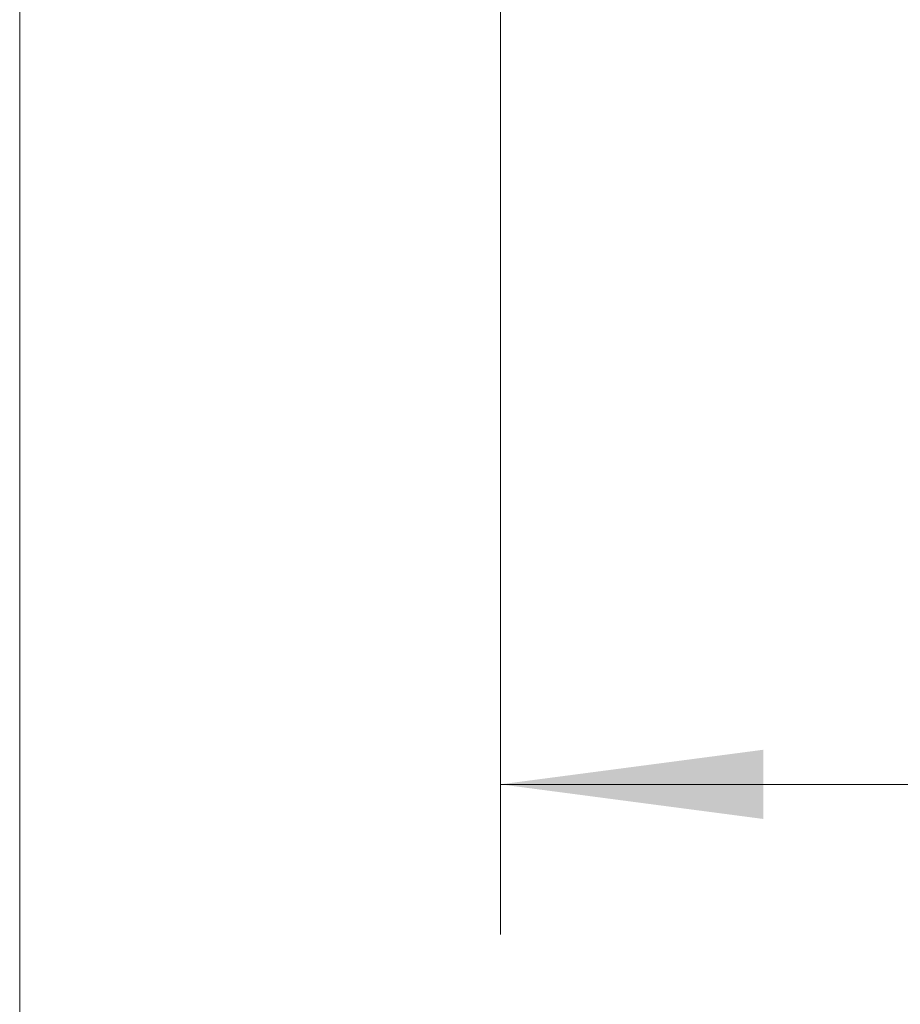
# Model space of a CAD drawing. Units: millimetres. Extents: x -50 to 55, y -62 to 31.
# Drawn here: x 3 to 14, y -22 to -9 of the extents above; entities that cross this region are included whole.
import ezdxf

# ---------------------------------------------------------------- set-up
doc = ezdxf.new("R2010")
doc.units = ezdxf.units.MM
doc.layers.add('2', color=7, linetype='Continuous')
doc.layers.add('SK2', color=7, linetype='Continuous')
doc.styles.add('iso_b_vert', font='simplex.shx')
doc.dimstyles.get("Standard").update_dxf_attribs({"dimtxt": 0.18, "dimasz": 0.18, "dimexe": 0.18, "dimexo": 0.0625, "dimgap": 0.09, "dimtad": 1, "dimzin": 0, "dimdsep": 52, "dimtxsty": 'Standard', "dimcen": 0.09, "dimadec": 0, "dimazin": 0, "dimtfac": 1, "dimtdec": 4, "dimtofl": 0, "dimtmove": 0, "dimatfit": 3, "dimfxl": 1, "dimtolj": 1, "dimtzin": 0, "dimarcsym": 0})

# ---------------------------------------------------------------- blocks, each defined once
blk = doc.blocks.new('_U0')
at = {"layer": '2', "lineweight": 13}
for p, q in [((9, -5.5875), (9, -20.724803)), ((41, -5.5875), (41, -20.724803)), ((41, -18.724803), (9, -18.724803))]:
    blk.add_line(p, q, dxfattribs=at)
at = {"layer": '2', "lineweight": 18}
for points in [[(9, -18.724803), (12.499998, -18.264019), (12.500002, -19.185587)], [(41, -18.724803), (37.500002, -19.185587), (37.499998, -18.264019)]]:
    blk.add_solid(points, dxfattribs=at)
at = {"layer": '2', "lineweight": 18, "insert": (23.095034, -17.692169), "char_height": 3.5, "attachment_point": 7, "line_spacing_factor": 1.084337, "style": 'iso_b_vert'}
blk.add_mtext('\\W0.6740;32', dxfattribs=at)
blk = doc.blocks.new('_U1')
at = {"layer": 'SK2', "lineweight": 13}
for p, q in [((2.597679, -5.4275), (2.597679, -35.724803)), ((41, -5.5875), (41, -35.724803)), ((41, -33.724803), (2.597679, -33.724803))]:
    blk.add_line(p, q, dxfattribs=at)
at = {"layer": 'SK2', "lineweight": 18}
for points in [[(2.597679, -33.724803), (6.097677, -33.264019), (6.097681, -34.185587)], [(41, -33.724803), (37.500002, -34.185587), (37.499998, -33.264019)]]:
    blk.add_solid(points, dxfattribs=at)
at = {"layer": 'SK2', "lineweight": 18, "insert": (17.692874, -32.692169), "char_height": 3.5, "attachment_point": 7, "line_spacing_factor": 1.084337, "style": 'iso_b_vert'}
blk.add_mtext('\\W0.7528;38.4', dxfattribs=at)

msp = doc.modelspace()

# ---------------------------------------------------------------- dimensions: what is measured, and where the dimension line sits
at = {"layer": '2', "lineweight": 18}
dim = msp.add_linear_dim(base=(9, -18.725), p1=(41, -4), p2=(9, -4), dimstyle='Standard', override={"dimtxt": 3.5, "dimasz": 3.5, "dimexe": 2, "dimexo": 1.5875, "dimgap": 1.75, "dimtad": 1, "dimtih": 1, "dimtoh": 0, "dimdec": 2, "dimlfac": 1, "dimzin": 8, "dimdsep": 46, "dimlunit": 2, "dimpost": '<>', "dimtxsty": 'iso_b_vert', "dimsah": 1, "dimse1": 0, "dimse2": 0, "dimsd1": 0, "dimsd2": 0, "dimclrd": 2, "dimclre": 2, "dimclrt": 2, "dimtol": 0, "dimtm": -0.1, "dimtfac": 1, "dimtdec": 2, "dimtofl": 1, "dimtmove": 0, "dimtzin": 8, "dimlwd": 13, "dimlwe": 13}, dxfattribs=at)
dim.commit()
dim.dimension.update_dxf_attribs({"geometry": '_U0', "text_midpoint": (25, -18.725)})
at = {"layer": 'SK2', "lineweight": 18}
dim = msp.add_linear_dim(base=(2.598, -33.725), p1=(41, -4), p2=(2.598, -3.84), dimstyle='Standard', override={"dimtxt": 3.5, "dimasz": 3.5, "dimexe": 2, "dimexo": 1.5875, "dimgap": 1.75, "dimtad": 1, "dimtih": 1, "dimtoh": 0, "dimdec": 2, "dimlfac": 1, "dimzin": 8, "dimdsep": 46, "dimlunit": 2, "dimpost": '<>', "dimtxsty": 'iso_b_vert', "dimsah": 1, "dimse1": 0, "dimse2": 0, "dimsd1": 0, "dimsd2": 0, "dimclrd": 2, "dimclre": 2, "dimclrt": 2, "dimtol": 0, "dimtm": -0.1, "dimtfac": 1, "dimtdec": 2, "dimtofl": 1, "dimtmove": 0, "dimtzin": 8, "dimlwd": 13, "dimlwe": 13}, dxfattribs=at)
dim.commit()
dim.dimension.update_dxf_attribs({"geometry": '_U1', "text_midpoint": (21.799, -33.725)})

doc.saveas('drawing.dxf')
